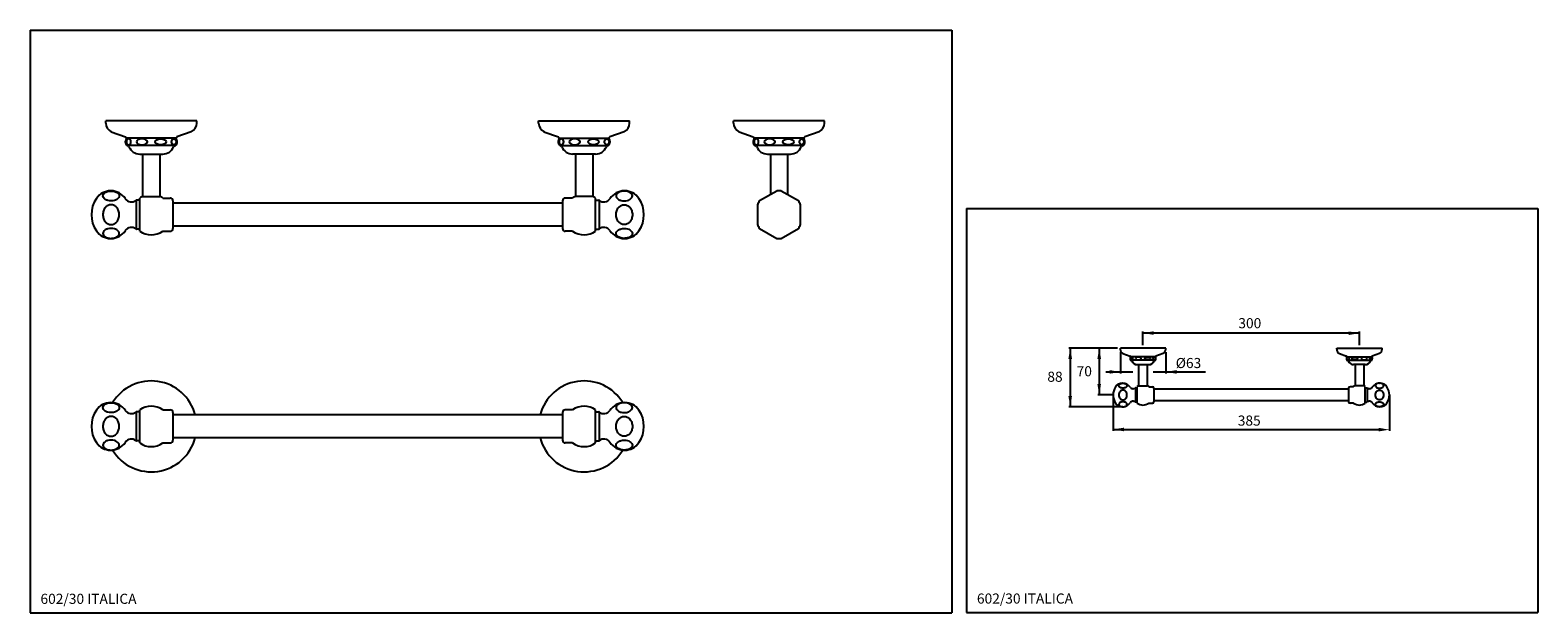
# Model space of a CAD drawing. Extents: x 12 to 1057, y 10 to 413.
import ezdxf

# ---------------------------------------------------------------- set-up
doc = ezdxf.new("R2010")
doc.units = 0
doc.header["$LTSCALE"] = 10
doc.linetypes.add('CONTINUA', pattern=[0])
for name, color, linetype in [('DISEGNO', 3, 'CONTINUA'), ('MAGENTA', 6, 'CONTINUA'), ('QUOTE', 4, 'CONTINUA'), ('TRATTEGGIO', 6, 'CONTINUA')]:
    doc.layers.add(name, color=color, linetype=linetype)
doc.styles.add('ROMAND', font='romand')

msp = doc.modelspace()

# ---------------------------------------------------------------- linework, layer by layer
at = {"layer": 'DISEGNO'}
for p, q in [((127.3, 350.6), (64.3, 350.6)), ((64.3, 349), (64.3, 350.6)), ((127.3, 349), (127.3, 350.6)), ((364.3, 350.6), (427.3, 350.6)), ((364.3, 349), (364.3, 350.6)), ((427.3, 349), (427.3, 350.6)), ((562.4, 350.6), (499.4, 350.6)), ((499.4, 349), (499.4, 350.6)), ((562.4, 349), (562.4, 350.6)), ((68, 343.1), (78, 339.5)), ((112.9, 338.6), (78.6, 338.6)), ((123.5, 343.1), (113.6, 339.5)), ((368, 343.1), (378, 339.5)), ((378.6, 338.6), (412.9, 338.6)), ((423.5, 343.1), (413.6, 339.5)), ((503.2, 343.1), (513.1, 339.5)), ((548.1, 338.6), (513.8, 338.6)), ((558.7, 343.1), (548.7, 339.5)), ((112.5, 333.6), (79.1, 333.6)), ((87.8, 327.6), (103.8, 327.6)), ((89.8, 327.6), (89.8, 298.2)), ((101.8, 327.6), (101.8, 298.2)), ((379.1, 333.6), (412.5, 333.6)), ((403.8, 327.6), (387.8, 327.6)), ((389.8, 327.6), (389.8, 298.2)), ((401.8, 327.6), (401.8, 298.2)), ((547.6, 333.6), (514.2, 333.6)), ((522.9, 327.6), (538.9, 327.6)), ((524.9, 327.6), (524.9, 299.5)), ((536.9, 327.6), (536.9, 299.5)), ((67.8, 302.1), (67.7, 302.1)), ((85.3, 295.6), (85.3, 275.6)), ((87.8, 295.6), (85.5, 295.6)), ((87.8, 274.1), (87.8, 297.1)), ((89.8, 298.2), (101.8, 298.2)), ((103.8, 297.1), (108.8, 297.1)), ((110.8, 295.1), (110.8, 276.1)), ((380.8, 293.6), (110.8, 293.6)), ((380.8, 295.1), (380.8, 276.1)), ((387.8, 297.1), (382.8, 297.1)), ((401.8, 298.2), (389.8, 298.2)), ((403.8, 274.1), (403.8, 297.1)), ((403.8, 295.6), (406.1, 295.6)), ((406.3, 295.6), (406.3, 275.6)), ((423.8, 302.1), (423.9, 302.1)), ((529.4, 302), (517.5, 295.2)), ((544.4, 295.2), (532.5, 302)), ((515.9, 292.5), (515.9, 278.7)), ((545.9, 278.7), (545.9, 292.5)), ((87.8, 275.6), (85.5, 275.6)), ((103.8, 274.1), (108.8, 274.1)), ((380.8, 277.6), (110.8, 277.6)), ((387.8, 274.1), (382.8, 274.1)), ((403.8, 275.6), (406.1, 275.6)), ((517.5, 276), (529.4, 269.2)), ((532.5, 269.2), (544.4, 276)), ((67.8, 269.1), (67.7, 269.1)), ((423.8, 269.1), (423.9, 269.1)), ((67.8, 155.4), (67.7, 155.4)), ((85.3, 148.8), (85.3, 128.9)), ((87.8, 148.9), (85.5, 148.9)), ((87.8, 127.4), (87.8, 150.4)), ((103.8, 150.4), (108.8, 150.4)), ((110.8, 148.4), (110.8, 129.4)), ((380.8, 146.9), (110.8, 146.9)), ((380.8, 148.4), (380.8, 129.4)), ((387.8, 150.4), (382.8, 150.4)), ((403.8, 127.4), (403.8, 150.4)), ((403.8, 148.9), (406.1, 148.9)), ((406.3, 148.8), (406.3, 128.9)), ((423.8, 155.4), (423.9, 155.4)), ((87.8, 128.9), (85.5, 128.9)), ((103.8, 127.4), (108.8, 127.4)), ((380.8, 130.9), (110.8, 130.9)), ((387.8, 127.4), (382.8, 127.4)), ((403.8, 128.9), (406.1, 128.9)), ((67.8, 122.4), (67.7, 122.4)), ((423.8, 122.4), (423.9, 122.4))]:
    msp.add_line(p, q, dxfattribs=at)
for points in [[(67.9, 302, -0.061706), (70.2, 301.7, -0.074989), (71.9, 301, -0.107018), (73.2, 299.8, -0.150736), (73.6, 298.6, -0.150736), (73.2, 297.4, -0.107018), (71.9, 296.2, -0.074989), (70.2, 295.4, -0.061706), (67.9, 295.2, -0.061706), (65.7, 295.4, -0.074989), (63.9, 296.2, -0.107018), (62.6, 297.4, -0.150736), (62.3, 298.6, -0.150736), (62.6, 299.8, -0.107018), (63.9, 301, -0.074989), (65.7, 301.7, -0.061706)], [(423.6, 302, 0.061706), (421.4, 301.7, 0.074989), (419.6, 301, 0.107018), (418.3, 299.8, 0.150736), (418, 298.6, 0.150736), (418.3, 297.4, 0.107018), (419.6, 296.2, 0.074989), (421.4, 295.4, 0.061706), (423.6, 295.2, 0.061706), (425.9, 295.4, 0.074989), (427.6, 296.2, 0.107018), (428.9, 297.4, 0.150736), (429.3, 298.6, 0.150736), (428.9, 299.8, 0.107018), (427.6, 301, 0.074989), (425.9, 301.7, 0.061706)], [(73.6, 285.6, 0.082308), (73.1, 288.3, 0.090253), (71.9, 290.5, 0.104356), (70, 292, 0.117118), (67.9, 292.5, 0.117118), (65.8, 292, 0.104356), (63.9, 290.5, 0.090253), (62.7, 288.3, 0.082308), (62.3, 285.6, 0.082308), (62.7, 282.9, 0.090253), (63.9, 280.7, 0.104356), (65.8, 279.2, 0.117118), (67.9, 278.7, 0.117118), (70, 279.2, 0.104356), (71.9, 280.7, 0.090253), (73.1, 282.9, 0.082308)], [(418, 285.6, -0.082308), (418.4, 288.3, -0.090253), (419.6, 290.5, -0.104356), (421.5, 292, -0.117118), (423.6, 292.5, -0.117118), (425.7, 292, -0.104356), (427.6, 290.5, -0.090253), (428.8, 288.3, -0.082308), (429.3, 285.6, -0.082308), (428.8, 282.9, -0.090253), (427.6, 280.7, -0.104356), (425.7, 279.2, -0.117118), (423.6, 278.7, -0.117118), (421.5, 279.2, -0.104356), (419.6, 280.7, -0.090253), (418.4, 282.9, -0.082308)], [(67.9, 269.2, 0.061706), (70.2, 269.5, 0.074989), (71.9, 270.2, 0.107018), (73.2, 271.4, 0.150736), (73.6, 272.6, 0.150736), (73.2, 273.8, 0.107018), (71.9, 275, 0.074989), (70.2, 275.8, 0.061706), (67.9, 276, 0.061706), (65.7, 275.8, 0.074989), (63.9, 275, 0.107018), (62.6, 273.8, 0.150736), (62.3, 272.6, 0.150736), (62.6, 271.4, 0.107018), (63.9, 270.2, 0.074989), (65.7, 269.5, 0.061706)], [(423.6, 269.2, -0.061706), (421.4, 269.5, -0.074989), (419.6, 270.2, -0.107018), (418.3, 271.4, -0.150736), (418, 272.6, -0.150736), (418.3, 273.8, -0.107018), (419.6, 275, -0.074989), (421.4, 275.8, -0.061706), (423.6, 276, -0.061706), (425.9, 275.8, -0.074989), (427.6, 275, -0.107018), (428.9, 273.8, -0.150736), (429.3, 272.6, -0.150736), (428.9, 271.4, -0.107018), (427.6, 270.2, -0.074989), (425.9, 269.5, -0.061706)], [(67.9, 155.3, -0.061706), (70.2, 155, -0.074989), (71.9, 154.3, -0.107018), (73.2, 153.1, -0.150736), (73.6, 151.9, -0.150736), (73.2, 150.7, -0.107018), (71.9, 149.5, -0.074989), (70.2, 148.7, -0.061706), (67.9, 148.4, -0.061706), (65.7, 148.7, -0.074989), (63.9, 149.5, -0.107018), (62.6, 150.7, -0.150736), (62.3, 151.9, -0.150736), (62.6, 153.1, -0.107018), (63.9, 154.3, -0.074989), (65.7, 155, -0.061706)], [(423.6, 155.3, 0.061706), (421.4, 155, 0.074989), (419.6, 154.3, 0.107018), (418.3, 153.1, 0.150736), (418, 151.9, 0.150736), (418.3, 150.7, 0.107018), (419.6, 149.5, 0.074989), (421.4, 148.7, 0.061706), (423.6, 148.4, 0.061706), (425.9, 148.7, 0.074989), (427.6, 149.5, 0.107018), (428.9, 150.7, 0.150736), (429.3, 151.9, 0.150736), (428.9, 153.1, 0.107018), (427.6, 154.3, 0.074989), (425.9, 155, 0.061706)], [(73.6, 138.9, 0.082308), (73.1, 141.6, 0.090253), (71.9, 143.8, 0.104356), (70, 145.3, 0.117118), (67.9, 145.8, 0.117118), (65.8, 145.3, 0.104356), (63.9, 143.8, 0.090253), (62.7, 141.6, 0.082308), (62.3, 138.9, 0.082308), (62.7, 136.2, 0.090253), (63.9, 134, 0.104356), (65.8, 132.5, 0.117118), (67.9, 132, 0.117118), (70, 132.5, 0.104356), (71.9, 134, 0.090253), (73.1, 136.2, 0.082308)], [(418, 138.9, -0.082308), (418.4, 141.6, -0.090253), (419.6, 143.8, -0.104356), (421.5, 145.3, -0.117118), (423.6, 145.8, -0.117118), (425.7, 145.3, -0.104356), (427.6, 143.8, -0.090253), (428.8, 141.6, -0.082308), (429.3, 138.9, -0.082308), (428.8, 136.2, -0.090253), (427.6, 134, -0.104356), (425.7, 132.5, -0.117118), (423.6, 132, -0.117118), (421.5, 132.5, -0.104356), (419.6, 134, -0.090253), (418.4, 136.2, -0.082308)], [(67.9, 122.5, 0.061706), (70.2, 122.7, 0.074989), (71.9, 123.5, 0.107018), (73.2, 124.7, 0.150736), (73.6, 125.9, 0.150736), (73.2, 127.1, 0.107018), (71.9, 128.3, 0.074989), (70.2, 129.1, 0.061706), (67.9, 129.3, 0.061706), (65.7, 129.1, 0.074989), (63.9, 128.3, 0.107018), (62.6, 127.1, 0.150736), (62.3, 125.9, 0.150736), (62.6, 124.7, 0.107018), (63.9, 123.5, 0.074989), (65.7, 122.7, 0.061706)], [(423.6, 122.5, -0.061706), (421.4, 122.7, -0.074989), (419.6, 123.5, -0.107018), (418.3, 124.7, -0.150736), (418, 125.9, -0.150736), (418.3, 127.1, -0.107018), (419.6, 128.3, -0.074989), (421.4, 129.1, -0.061706), (423.6, 129.3, -0.061706), (425.9, 129.1, -0.074989), (427.6, 128.3, -0.107018), (428.9, 127.1, -0.150736), (429.3, 125.9, -0.150736), (428.9, 124.7, -0.107018), (427.6, 123.5, -0.074989), (425.9, 122.7, -0.061706)]]:
    msp.add_lwpolyline(points, format="xyb", close=True, dxfattribs=at)
for centre, radius, start, end in [((70.8, 349), 6.5, 180, 245), ((120.8, 349), 6.5, 295, 0), ((370.8, 349), 6.5, 180, 245), ((420.8, 349), 6.5, 295, 0), ((505.9, 349), 6.5, 180, 245), ((555.9, 349), 6.5, 295, 0), ((80.8, 336.1), 3, 142.2702, 249.6222), ((77.6, 338.5), 1, 322.2702, 70), ((110.8, 336.1), 3, 290.3778, 37.7298), ((113.9, 338.5), 1, 110, 217.7298), ((380.8, 336.1), 3, 142.2702, 249.6222), ((377.6, 338.5), 1, 322.2702, 70), ((410.8, 336.1), 3, 290.3778, 37.7298), ((413.9, 338.5), 1, 110, 217.7298), ((515.9, 336.1), 3, 142.2702, 249.6222), ((512.8, 338.5), 1, 322.2702, 70), ((545.9, 336.1), 3, 290.3778, 37.7298), ((549.1, 338.5), 1, 110, 217.7298), ((79.4, 332.3), 1, 21.1662, 69.6222), ((87.8, 335.6), 8, 201.1662, 270), ((103.8, 335.6), 8, 270, 338.8338), ((112.2, 332.3), 1, 110.3778, 158.8338), ((379.4, 332.3), 1, 21.1662, 69.6222), ((387.8, 335.6), 8, 201.1662, 270), ((403.8, 335.6), 8, 270, 338.8338), ((412.2, 332.3), 1, 110.3778, 158.8338), ((514.5, 332.3), 1, 21.1662, 69.6222), ((522.9, 335.6), 8, 201.1662, 270), ((538.9, 335.6), 8, 270, 338.8338), ((547.3, 332.3), 1, 110.3778, 158.8338), ((74.3, 285.6), 20, 145.7711, 214.2289), ((67.7, 290.1), 12, 90, 145.7711), ((67.8, 290.1), 12, 33.0458, 90), ((82, 299.4), 5, 213.0458, 309.0671), ((85.5, 295.1), 0.5, 90, 129.0671), ((95.8, 285.6), 14, 115.3769, 124.8499), ((95.8, 285.6), 14, 55.1501, 64.6231), ((108.8, 295.1), 2, 360, 90), ((382.8, 295.1), 2, 90, 180), ((395.8, 285.6), 14, 115.3769, 124.8499), ((395.8, 285.6), 14, 55.1501, 64.6231), ((406.1, 295.1), 0.5, 50.9329, 90), ((409.5, 299.4), 5, 230.9329, 326.9542), ((423.8, 290.1), 12, 90, 146.9542), ((423.9, 290.1), 12, 34.2289, 90), ((417.3, 285.6), 20, 325.7711, 34.2289), ((530.9, 285.6), 16.5, 144.62, 155.38), ((530.9, 285.6), 16.5, 84.62, 95.38), ((530.9, 285.6), 16.5, 24.62, 35.38), ((67.7, 281.1), 12, 214.2289, 270), ((67.8, 281.1), 12, 270, 326.9542), ((82, 271.8), 5, 50.9329, 146.9542), ((85.5, 276.1), 0.5, 230.9329, 270), ((95.8, 285.6), 14, 235.1501, 304.8499), ((108.8, 276.1), 2, 270, 0), ((382.8, 276.1), 2, 180, 270), ((395.8, 285.6), 14, 235.1501, 304.8499), ((406.1, 276.1), 0.5, 270, 309.0671), ((409.5, 271.8), 5, 33.0458, 129.0671), ((423.8, 281.1), 12, 213.0458, 270), ((423.9, 281.1), 12, 270, 325.7711), ((530.9, 285.6), 16.5, 204.62, 215.38), ((530.9, 285.6), 16.5, 324.62, 335.38), ((530.9, 285.6), 16.5, 264.62, 275.38), ((95.8, 138.9), 31.5, 14.7125, 148.5265), ((395.8, 138.9), 31.5, 31.4735, 165.2875), ((74.3, 138.9), 20, 145.7711, 214.2289), ((67.7, 143.4), 12, 90, 145.7711), ((67.8, 143.4), 12, 33.0458, 90), ((82, 152.7), 5, 213.0458, 309.0671), ((85.5, 148.4), 0.5, 90, 129.0671), ((95.8, 138.9), 14, 55.1501, 124.8499), ((108.8, 148.4), 2, 360, 90), ((382.8, 148.4), 2, 90, 180), ((395.8, 138.9), 14, 55.1501, 124.8499), ((406.1, 148.4), 0.5, 50.9329, 90), ((409.5, 152.7), 5, 230.9329, 326.9542), ((423.8, 143.4), 12, 90, 146.9542), ((423.9, 143.4), 12, 34.2289, 90), ((417.3, 138.9), 20, 325.7711, 34.2289), ((67.7, 134.4), 12, 214.2289, 270), ((67.8, 134.4), 12, 270, 326.9542), ((95.8, 138.9), 31.5, 211.4735, 345.2875), ((82, 125.1), 5, 50.9329, 146.9542), ((85.5, 129.4), 0.5, 230.9329, 270), ((95.8, 138.9), 14, 235.1501, 304.8499), ((108.8, 129.4), 2, 270, 0), ((395.8, 138.9), 31.5, 194.7125, 328.5265), ((382.8, 129.4), 2, 180, 270), ((395.8, 138.9), 14, 235.1501, 304.8499), ((406.1, 129.4), 0.5, 270, 309.0671), ((409.5, 125.1), 5, 33.0458, 129.0671), ((423.8, 134.4), 12, 213.0458, 270), ((423.9, 134.4), 12, 270, 325.7711)]:
    msp.add_arc(centre, radius, start, end, dxfattribs=at)
at = {"layer": 'DISEGNO', "extrusion": (0, 0, -1)}
for centre, major_axis, ratio in [((80.1, 336.1), (0, 2), 0.793125), ((89.3, 336.1), (-3.84, 0), 0.521219), ((380.1, 336.1), (0, 2), 0.793125), ((389.3, 336.1), (-3.84, 0), 0.521219), ((515.2, 336.1), (0, 2), 0.793125), ((524.4, 336.1), (-3.84, 0), 0.521219), ((775.4, 185.9), (0, 1), 0.793125), ((780, 185.9), (-1.92, 0), 0.521219), ((936.5, 185.9), (1.92, 0), 0.521219), ((941.1, 185.9), (0, 1), 0.793125)]:
    msp.add_ellipse(centre, major_axis=major_axis, ratio=ratio, dxfattribs=at)
at = {"layer": 'DISEGNO'}
for centre, major_axis, ratio in [((102.3, 336.1), (3.84, 0), 0.521219), ((111.5, 336.1), (0, 2), 0.793125), ((402.3, 336.1), (3.84, 0), 0.521219), ((411.5, 336.1), (0, 2), 0.793125), ((537.4, 336.1), (3.84, 0), 0.521219), ((546.6, 336.1), (0, 2), 0.793125), ((786.5, 185.9), (1.92, 0), 0.521219), ((791.1, 185.9), (0, 1), 0.793125), ((925.4, 185.9), (0, 1), 0.793125), ((930, 185.9), (-1.92, 0), 0.521219)]:
    msp.add_ellipse(centre, major_axis=major_axis, ratio=ratio, dxfattribs=at)
at = {"layer": 'MAGENTA'}
for p, q in [((767.5, 192.4), (767.5, 193.2)), ((799, 193.2), (767.5, 193.2)), ((769.3, 189.4), (774.3, 187.6)), ((797.1, 189.4), (792.1, 187.6)), ((799, 192.4), (799, 193.2)), ((917.5, 192.4), (917.5, 193.2)), ((917.5, 193.2), (949, 193.2)), ((919.3, 189.4), (924.3, 187.6)), ((947.1, 189.4), (942.1, 187.6)), ((949, 192.4), (949, 193.2)), ((791.8, 187.2), (774.6, 187.2)), ((791.6, 184.7), (774.9, 184.7)), ((779.2, 181.7), (787.2, 181.7)), ((924.6, 187.2), (941.8, 187.2)), ((924.9, 184.7), (941.6, 184.7)), ((937.2, 181.7), (929.2, 181.7)), ((769.2, 168.9), (769.1, 168.9)), ((947.2, 168.9), (947.3, 168.9)), ((778, 165.6), (778, 155.7)), ((779.2, 165.7), (778.1, 165.7)), ((937.2, 165.7), (938.3, 165.7)), ((938.5, 165.6), (938.5, 155.7)), ((769.2, 152.4), (769.1, 152.4)), ((779.2, 155.7), (778.1, 155.7)), ((937.2, 155.7), (938.3, 155.7))]:
    msp.add_line(p, q, dxfattribs=at)
for points in [[(769.3, 168.9, -0.061706), (770.4, 168.7, -0.074989), (771.3, 168.4, -0.107018), (771.9, 167.8, -0.150736), (772.1, 167.2, -0.150736), (771.9, 166.5, -0.107018), (771.3, 165.9, -0.074989), (770.4, 165.6, -0.061706), (769.3, 165.4, -0.061706), (768.1, 165.6, -0.074989), (767.3, 165.9, -0.107018), (766.6, 166.5, -0.150736), (766.5, 167.2, -0.150736), (766.6, 167.8, -0.107018), (767.3, 168.4, -0.074989), (768.1, 168.7, -0.061706)], [(947.1, 168.9, 0.061706), (946, 168.7, 0.074989), (945.1, 168.4, 0.107018), (944.5, 167.8, 0.150736), (944.3, 167.2, 0.150736), (944.5, 166.5, 0.107018), (945.1, 165.9, 0.074989), (946, 165.6, 0.061706), (947.1, 165.4, 0.061706), (948.3, 165.6, 0.074989), (949.1, 165.9, 0.107018), (949.8, 166.5, 0.150736), (950, 167.2, 0.150736), (949.8, 167.8, 0.107018), (949.1, 168.4, 0.074989), (948.3, 168.7, 0.061706)], [(772.1, 160.7, 0.082308), (771.9, 162, 0.090253), (771.3, 163.1, 0.104356), (770.3, 163.8, 0.117118), (769.3, 164.1, 0.117118), (768.2, 163.8, 0.104356), (767.3, 163.1, 0.090253), (766.7, 162, 0.082308), (766.5, 160.7, 0.082308), (766.7, 159.3, 0.090253), (767.3, 158.2, 0.104356), (768.2, 157.5, 0.117118), (769.3, 157.2, 0.117118), (770.3, 157.5, 0.104356), (771.3, 158.2, 0.090253), (771.9, 159.3, 0.082308)], [(944.3, 160.7, -0.082308), (944.5, 162, -0.090253), (945.1, 163.1, -0.104356), (946.1, 163.8, -0.117118), (947.1, 164.1, -0.117118), (948.2, 163.8, -0.104356), (949.1, 163.1, -0.090253), (949.7, 162, -0.082308), (950, 160.7, -0.082308), (949.7, 159.3, -0.090253), (949.1, 158.2, -0.104356), (948.2, 157.5, -0.117118), (947.1, 157.2, -0.117118), (946.1, 157.5, -0.104356), (945.1, 158.2, -0.090253), (944.5, 159.3, -0.082308)], [(769.3, 152.4, 0.061706), (770.4, 152.6, 0.074989), (771.3, 152.9, 0.107018), (771.9, 153.6, 0.150736), (772.1, 154.2, 0.150736), (771.9, 154.8, 0.107018), (771.3, 155.4, 0.074989), (770.4, 155.7, 0.061706), (769.3, 155.9, 0.061706), (768.1, 155.7, 0.074989), (767.3, 155.4, 0.107018), (766.6, 154.8, 0.150736), (766.5, 154.2, 0.150736), (766.6, 153.6, 0.107018), (767.3, 152.9, 0.074989), (768.1, 152.6, 0.061706)], [(947.1, 152.4, -0.061706), (946, 152.6, -0.074989), (945.1, 152.9, -0.107018), (944.5, 153.6, -0.150736), (944.3, 154.2, -0.150736), (944.5, 154.8, -0.107018), (945.1, 155.4, -0.074989), (946, 155.7, -0.061706), (947.1, 155.9, -0.061706), (948.3, 155.7, -0.074989), (949.1, 155.4, -0.107018), (949.8, 154.8, -0.150736), (950, 154.2, -0.150736), (949.8, 153.6, -0.107018), (949.1, 152.9, -0.074989), (948.3, 152.6, -0.061706)]]:
    msp.add_lwpolyline(points, format="xyb", close=True, dxfattribs=at)
for centre, radius, start, end in [((770.7, 192.4), 3.25, 180, 245), ((795.7, 192.4), 3.25, 295, 0), ((920.7, 192.4), 3.25, 180, 245), ((945.7, 192.4), 3.25, 295, 0), ((775.7, 185.9), 1.5, 142.2702, 249.6222), ((774.1, 187.1), 0.5, 322.2702, 70), ((775, 184), 0.5, 21.1662, 69.6222), ((779.2, 185.7), 4, 201.1662, 270), ((787.2, 185.7), 4, 270, 338.8338), ((791.4, 184), 0.5, 110.3778, 158.8338), ((790.7, 185.9), 1.5, 290.3778, 37.7298), ((792.3, 187.1), 0.5, 110, 217.7298), ((925.7, 185.9), 1.5, 142.2702, 249.6222), ((924.1, 187.1), 0.5, 322.2702, 70), ((925, 184), 0.5, 21.1662, 69.6222), ((929.2, 185.7), 4, 201.1662, 270), ((937.2, 185.7), 4, 270, 338.8338), ((941.4, 184), 0.5, 110.3778, 158.8338), ((940.7, 185.9), 1.5, 290.3778, 37.7298), ((942.3, 187.1), 0.5, 110, 217.7298), ((769.1, 162.9), 6, 90, 145.7711), ((769.2, 162.9), 6, 33.0458, 90), ((947.2, 162.9), 6, 90, 146.9542), ((947.3, 162.9), 6, 34.2289, 90), ((772.5, 160.7), 10, 145.7711, 214.2289), ((776.3, 167.5), 2.5, 213.0458, 309.0671), ((778.1, 165.4), 0.25, 90, 129.0671), ((938.3, 165.4), 0.25, 50.9329, 90), ((940.1, 167.5), 2.5, 230.9329, 326.9542), ((944, 160.7), 10, 325.7711, 34.2289), ((769.1, 158.4), 6, 214.2289, 270), ((769.2, 158.4), 6, 270, 326.9542), ((776.3, 153.8), 2.5, 50.9329, 146.9542), ((778.1, 155.9), 0.25, 230.9329, 270), ((938.3, 155.9), 0.25, 270, 309.0671), ((940.1, 153.8), 2.5, 33.0458, 129.0671), ((947.2, 158.4), 6, 213.0458, 270), ((947.3, 158.4), 6, 270, 325.7711)]:
    msp.add_arc(centre, radius, start, end, dxfattribs=at)
at = {"layer": 'QUOTE'}
for p, q in [((11.8, 413.5), (11.8, 9.7)), ((11.8, 413.5), (650.7, 413.5)), ((650.7, 413.5), (650.7, 9.7)), ((660.9, 289.9), (1056.9, 289.9)), ((660.9, 289.9), (660.9, 9.9)), ((1056.9, 289.9), (1056.9, 9.9)), ((783.2, 195.2), (783.2, 204.6)), ((933.2, 203.5), (783.2, 203.5)), ((933.2, 195.2), (933.2, 204.6)), ((765.5, 193.2), (731.8, 193.2)), ((732.8, 193.2), (732.8, 152.4)), ((752.9, 193.2), (752.9, 160.7)), ((767.5, 190.4), (767.5, 175.6)), ((799, 190.4), (799, 175.6)), ((757.4, 176.6), (776.2, 176.6)), ((790.2, 176.6), (826.5, 176.6)), ((762.5, 160.7), (751.9, 160.7)), ((762.5, 160.7), (762.5, 135.8)), ((954, 160.7), (954, 135.8)), ((769.3, 152.4), (731.8, 152.4)), ((762.5, 136.8), (948, 136.8)), ((11.8, 9.7), (650.7, 9.7)), ((660.9, 9.9), (1056.9, 9.9))]:
    msp.add_line(p, q, dxfattribs=at)
for points in [[(790.7, 204.8), (790.7, 202.3), (783.2, 203.6)], [(925.7, 204.7), (925.7, 202.2), (933.2, 203.5)], [(731.5, 185.7), (734, 185.7), (732.8, 193.2)], [(751.6, 185.7), (754.1, 185.7), (752.9, 193.2)], [(760, 177.9), (760, 175.4), (767.5, 176.6)], [(806.5, 177.9), (806.5, 175.4), (799, 176.6)], [(751.6, 168.2), (754.1, 168.2), (752.9, 160.7)], [(731.5, 159.9), (734, 159.9), (732.8, 152.4)], [(770, 138), (770, 135.5), (762.5, 136.8)], [(946.5, 137.9), (946.5, 135.4), (954, 136.6)]]:
    msp.add_solid(points, dxfattribs=at)
at = {"layer": 'TRATTEGGIO'}
for p, q in [((780.2, 181.7), (780.2, 167)), ((786.2, 181.7), (786.2, 167)), ((930.2, 181.7), (930.2, 167)), ((936.2, 181.7), (936.2, 167)), ((779.2, 154.9), (779.2, 166.4)), ((780.2, 167), (786.2, 167)), ((787.2, 166.4), (789.7, 166.4)), ((790.7, 165.4), (790.7, 155.9)), ((925.7, 164.7), (790.7, 164.7)), ((925.7, 165.4), (925.7, 155.9)), ((929.2, 166.4), (926.7, 166.4)), ((936.2, 167), (930.2, 167)), ((937.2, 154.9), (937.2, 166.4)), ((787.2, 154.9), (789.7, 154.9)), ((925.7, 156.7), (790.7, 156.7)), ((929.2, 154.9), (926.7, 154.9))]:
    msp.add_line(p, q, dxfattribs=at)
for centre, radius, start, end in [((783.2, 160.7), 7, 115.3769, 124.8499), ((783.2, 160.7), 7, 55.1501, 64.6231), ((789.7, 165.4), 1, 360, 90), ((926.7, 165.4), 1, 90, 180), ((933.2, 160.7), 7, 115.3769, 124.8499), ((933.2, 160.7), 7, 55.1501, 64.6231), ((783.2, 160.7), 7, 235.1501, 304.8499), ((789.7, 155.9), 1, 270, 0), ((926.7, 155.9), 1, 180, 270), ((933.2, 160.7), 7, 235.1501, 304.8499)]:
    msp.add_arc(centre, radius, start, end, dxfattribs=at)

# ---------------------------------------------------------------- texts
at = {"layer": 'DISEGNO', "style": 'ROMAND'}
for s, p in [('300', (849.3, 206.9)), ('70', (737.2, 173.6)), ('%%c63', (805.9, 179.3)), ('88', (716.9, 169.8)), ('385', (848.9, 139.4)), ('602/30 ITALICA', (19, 15.9)), ('602/30 ITALICA', (668.1, 16.1))]:
    msp.add_text(s, height=7, dxfattribs=at).set_placement(p)

doc.saveas('drawing.dxf')
